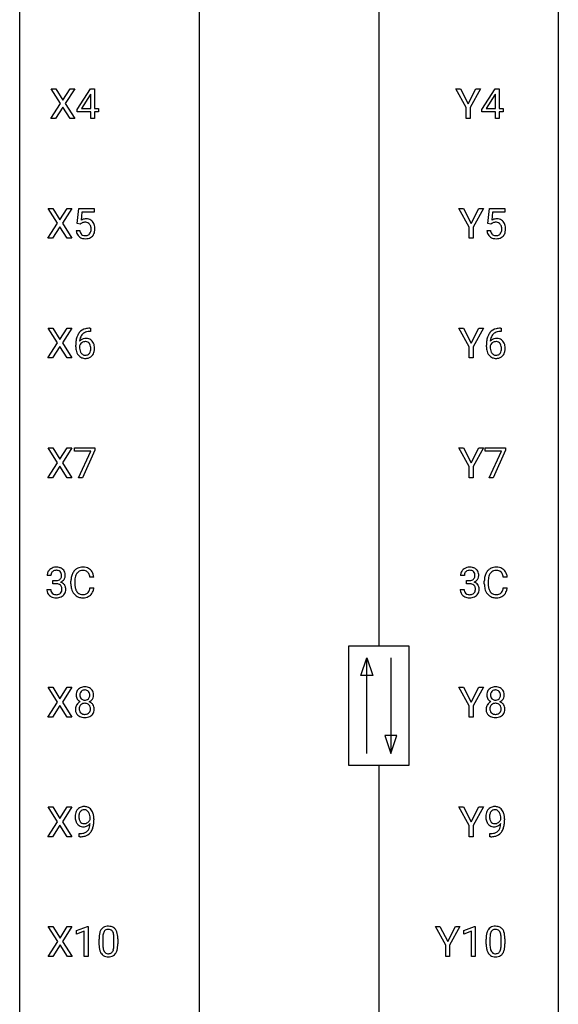
# Model space of a CAD drawing. Extents: x 3 to 27, y -3 to 182.
# Drawn here: x 3 to 27, y 92 to 136 of the extents above; entities that cross this region are included whole.
import ezdxf

# ---------------------------------------------------------------- set-up
doc = ezdxf.new("R2010")
doc.units = 0
doc.layers.add('DEFAULT_255_1_388', color=255, linetype='CONTINUOUS')
doc.layers.add('DEFAULT_255_2_778', color=255, linetype='CONTINUOUS')

msp = doc.modelspace()

# ---------------------------------------------------------------- linework, layer by layer
at = {"layer": 'DEFAULT_255_1_388'}
for p, q in [((4.589, 132.315), (4.172, 132.967)), ((4.172, 132.967), (4.375, 132.967)), ((4.375, 132.967), (4.692, 132.463)), ((4.692, 132.463), (5.008, 132.967)), ((5.212, 132.967), (4.796, 132.315)), ((5.008, 132.967), (5.212, 132.967)), ((5.319, 132.056), (5.908, 132.967)), ((5.908, 132.967), (6.086, 132.967)), ((6.086, 132.967), (6.086, 132.094)), ((22.518, 132.143), (22.064, 132.967)), ((22.064, 132.967), (22.263, 132.967)), ((22.263, 132.967), (22.605, 132.307)), ((22.605, 132.307), (22.948, 132.967)), ((23.145, 132.967), (22.691, 132.143)), ((22.948, 132.967), (23.145, 132.967)), ((23.21, 132.056), (23.799, 132.967)), ((23.799, 132.967), (23.977, 132.967)), ((23.977, 132.967), (23.977, 132.094)), ((5.898, 132.703), (5.508, 132.094)), ((5.918, 132.739), (5.898, 132.703)), ((5.918, 132.094), (5.918, 132.739)), ((23.789, 132.703), (23.4, 132.094)), ((23.809, 132.739), (23.789, 132.703)), ((23.809, 132.094), (23.809, 132.739)), ((4.162, 131.652), (4.589, 132.315)), ((4.692, 132.165), (4.367, 131.652)), ((5.016, 131.652), (4.692, 132.165)), ((4.796, 132.315), (5.222, 131.652)), ((5.319, 131.957), (5.319, 132.056)), ((5.918, 131.957), (5.319, 131.957)), ((5.508, 132.094), (5.918, 132.094)), ((5.918, 131.652), (5.918, 131.957)), ((6.086, 132.094), (6.268, 132.094)), ((6.268, 131.957), (6.086, 131.957)), ((6.086, 131.957), (6.086, 131.652)), ((6.268, 132.094), (6.268, 131.957)), ((22.518, 131.652), (22.518, 132.143)), ((22.691, 132.143), (22.691, 131.652)), ((23.21, 131.957), (23.21, 132.056)), ((23.809, 131.957), (23.21, 131.957)), ((23.4, 132.094), (23.809, 132.094)), ((23.809, 131.652), (23.809, 131.957)), ((23.977, 132.094), (24.16, 132.094)), ((24.16, 131.957), (23.977, 131.957)), ((23.977, 131.957), (23.977, 131.652)), ((24.16, 132.094), (24.16, 131.957)), ((4.367, 131.652), (4.162, 131.652)), ((5.222, 131.652), (5.016, 131.652)), ((6.086, 131.652), (5.918, 131.652)), ((22.691, 131.652), (22.518, 131.652)), ((23.977, 131.652), (23.809, 131.652)), ((4.456, 127.023), (4.04, 127.676)), ((4.04, 127.676), (4.243, 127.676)), ((4.243, 127.676), (4.56, 127.172)), ((4.56, 127.172), (4.876, 127.676)), ((5.08, 127.676), (4.664, 127.023)), ((4.876, 127.676), (5.08, 127.676)), ((5.325, 127.02), (5.391, 127.676)), ((5.391, 127.676), (6.066, 127.676)), ((6.066, 127.676), (6.066, 127.521)), ((22.65, 126.851), (22.197, 127.676)), ((22.197, 127.676), (22.395, 127.676)), ((22.395, 127.676), (22.737, 127.015)), ((22.737, 127.015), (23.08, 127.676)), ((23.277, 127.676), (22.824, 126.851)), ((23.08, 127.676), (23.277, 127.676)), ((23.481, 127.02), (23.547, 127.676)), ((23.547, 127.676), (24.222, 127.676)), ((24.222, 127.676), (24.222, 127.521)), ((5.533, 127.521), (5.494, 127.163)), ((6.066, 127.521), (5.533, 127.521)), ((23.689, 127.521), (23.65, 127.163)), ((24.222, 127.521), (23.689, 127.521)), ((4.03, 126.36), (4.456, 127.023)), ((4.56, 126.873), (4.235, 126.36)), ((4.884, 126.36), (4.56, 126.873)), ((4.664, 127.023), (5.09, 126.36)), ((5.278, 126.706), (5.436, 126.706)), ((5.458, 126.985), (5.325, 127.02)), ((5.503, 127.022), (5.458, 126.985)), ((22.65, 126.36), (22.65, 126.851)), ((22.824, 126.851), (22.824, 126.36)), ((23.434, 126.706), (23.592, 126.706)), ((23.614, 126.985), (23.481, 127.02)), ((23.659, 127.022), (23.614, 126.985)), ((4.235, 126.36), (4.03, 126.36)), ((5.09, 126.36), (4.884, 126.36)), ((22.824, 126.36), (22.65, 126.36)), ((4.456, 121.732), (4.04, 122.384)), ((4.04, 122.384), (4.243, 122.384)), ((4.243, 122.384), (4.56, 121.88)), ((4.56, 121.88), (4.876, 122.384)), ((5.08, 122.384), (4.664, 121.732)), ((4.876, 122.384), (5.08, 122.384)), ((5.874, 122.385), (5.904, 122.385)), ((5.904, 122.385), (5.904, 122.243)), ((22.65, 121.559), (22.197, 122.384)), ((22.197, 122.384), (22.395, 122.384)), ((22.395, 122.384), (22.737, 121.724)), ((22.737, 121.724), (23.08, 122.384)), ((23.277, 122.384), (22.824, 121.559)), ((23.08, 122.384), (23.277, 122.384)), ((24.03, 122.385), (24.06, 122.385)), ((24.06, 122.385), (24.06, 122.243)), ((5.904, 122.243), (5.873, 122.243)), ((24.06, 122.243), (24.029, 122.243)), ((4.03, 121.069), (4.456, 121.732)), ((4.56, 121.582), (4.235, 121.069)), ((4.884, 121.069), (4.56, 121.582)), ((4.664, 121.732), (5.09, 121.069)), ((5.258, 121.569), (5.258, 121.633)), ((5.426, 121.612), (5.426, 121.55)), ((22.65, 121.069), (22.65, 121.559)), ((22.824, 121.559), (22.824, 121.069)), ((23.414, 121.569), (23.414, 121.633)), ((23.582, 121.612), (23.582, 121.55)), ((4.235, 121.069), (4.03, 121.069)), ((5.09, 121.069), (4.884, 121.069)), ((22.824, 121.069), (22.65, 121.069)), ((4.456, 116.44), (4.04, 117.092)), ((4.04, 117.092), (4.243, 117.092)), ((4.243, 117.092), (4.56, 116.588)), ((4.56, 116.588), (4.876, 117.092)), ((5.08, 117.092), (4.664, 116.44)), ((4.876, 117.092), (5.08, 117.092)), ((5.208, 116.955), (5.208, 117.092)), ((5.208, 117.092), (6.097, 117.092)), ((5.92, 116.955), (5.208, 116.955)), ((5.377, 115.777), (5.92, 116.955)), ((6.097, 116.999), (5.552, 115.777)), ((6.097, 117.092), (6.097, 116.999)), ((22.65, 116.268), (22.197, 117.092)), ((22.197, 117.092), (22.395, 117.092)), ((22.395, 117.092), (22.737, 116.432)), ((22.737, 116.432), (23.08, 117.092)), ((23.277, 117.092), (22.824, 116.268)), ((23.08, 117.092), (23.277, 117.092)), ((23.364, 116.955), (23.364, 117.092)), ((23.364, 117.092), (24.253, 117.092)), ((24.076, 116.955), (23.364, 116.955)), ((23.533, 115.777), (24.076, 116.955)), ((24.253, 116.999), (23.708, 115.777)), ((24.253, 117.092), (24.253, 116.999)), ((4.03, 115.777), (4.456, 116.44)), ((4.56, 116.29), (4.235, 115.777)), ((4.884, 115.777), (4.56, 116.29)), ((4.664, 116.44), (5.09, 115.777)), ((22.65, 115.777), (22.65, 116.268)), ((22.824, 116.268), (22.824, 115.777)), ((4.235, 115.777), (4.03, 115.777)), ((5.09, 115.777), (4.884, 115.777)), ((5.552, 115.777), (5.377, 115.777)), ((22.824, 115.777), (22.65, 115.777)), ((23.708, 115.777), (23.533, 115.777)), ((4.161, 111.456), (3.994, 111.456)), ((22.438, 111.456), (22.27, 111.456)), ((4.249, 111.088), (4.249, 111.224)), ((4.249, 111.224), (4.375, 111.224)), ((4.375, 111.088), (4.249, 111.088)), ((5.044, 111.082), (5.044, 111.208)), ((5.218, 111.204), (5.218, 111.076)), ((6.057, 111.378), (5.882, 111.378)), ((22.526, 111.088), (22.526, 111.224)), ((22.526, 111.224), (22.652, 111.224)), ((22.652, 111.088), (22.526, 111.088)), ((23.32, 111.082), (23.32, 111.208)), ((23.495, 111.204), (23.495, 111.076)), ((24.333, 111.378), (24.159, 111.378)), ((3.982, 110.832), (4.15, 110.832)), ((5.882, 110.903), (6.057, 110.903)), ((22.259, 110.832), (22.427, 110.832)), ((24.159, 110.903), (24.333, 110.903)), ((4.456, 105.857), (4.04, 106.509)), ((4.04, 106.509), (4.243, 106.509)), ((4.243, 106.509), (4.56, 106.005)), ((4.56, 106.005), (4.876, 106.509)), ((5.08, 106.509), (4.664, 105.857)), ((4.876, 106.509), (5.08, 106.509)), ((22.65, 105.684), (22.197, 106.509)), ((22.197, 106.509), (22.395, 106.509)), ((22.395, 106.509), (22.737, 105.849)), ((22.737, 105.849), (23.08, 106.509)), ((23.277, 106.509), (22.824, 105.684)), ((23.08, 106.509), (23.277, 106.509)), ((4.03, 105.194), (4.456, 105.857)), ((4.664, 105.857), (5.09, 105.194)), ((4.56, 105.707), (4.235, 105.194)), ((4.884, 105.194), (4.56, 105.707)), ((22.65, 105.194), (22.65, 105.684)), ((22.824, 105.684), (22.824, 105.194)), ((4.235, 105.194), (4.03, 105.194)), ((5.09, 105.194), (4.884, 105.194)), ((22.824, 105.194), (22.65, 105.194)), ((4.456, 100.565), (4.04, 101.217)), ((4.04, 101.217), (4.243, 101.217)), ((4.243, 101.217), (4.56, 100.713)), ((4.56, 100.713), (4.876, 101.217)), ((5.08, 101.217), (4.664, 100.565)), ((4.876, 101.217), (5.08, 101.217)), ((22.65, 100.393), (22.197, 101.217)), ((22.197, 101.217), (22.395, 101.217)), ((22.395, 101.217), (22.737, 100.557)), ((22.737, 100.557), (23.08, 101.217)), ((23.277, 101.217), (22.824, 100.393)), ((23.08, 101.217), (23.277, 101.217)), ((4.03, 99.902), (4.456, 100.565)), ((4.664, 100.565), (5.09, 99.902)), ((5.889, 100.659), (5.889, 100.726)), ((6.056, 100.692), (6.056, 100.643)), ((24.045, 100.659), (24.045, 100.726)), ((24.213, 100.692), (24.213, 100.643)), ((4.56, 100.415), (4.235, 99.902)), ((4.884, 99.902), (4.56, 100.415)), ((22.65, 99.902), (22.65, 100.393)), ((22.824, 100.393), (22.824, 99.902)), ((4.235, 99.902), (4.03, 99.902)), ((5.09, 99.902), (4.884, 99.902)), ((5.414, 99.901), (5.414, 100.042)), ((5.414, 100.042), (5.449, 100.042)), ((5.447, 99.901), (5.414, 99.901)), ((22.824, 99.902), (22.65, 99.902)), ((23.57, 99.901), (23.57, 100.042)), ((23.57, 100.042), (23.605, 100.042)), ((23.603, 99.901), (23.57, 99.901)), ((4.459, 95.273), (4.043, 95.926)), ((4.043, 95.926), (4.246, 95.926)), ((4.246, 95.926), (4.563, 95.422)), ((4.563, 95.422), (4.879, 95.926)), ((5.083, 95.926), (4.667, 95.273)), ((4.879, 95.926), (5.083, 95.926)), ((5.295, 95.752), (5.774, 95.932)), ((5.774, 95.932), (5.8, 95.932)), ((5.8, 95.932), (5.8, 94.61)), ((21.613, 95.101), (21.16, 95.926)), ((21.16, 95.926), (21.359, 95.926)), ((21.359, 95.926), (21.7, 95.265)), ((21.7, 95.265), (22.044, 95.926)), ((22.241, 95.926), (21.787, 95.101)), ((22.044, 95.926), (22.241, 95.926)), ((22.411, 95.752), (22.89, 95.932)), ((22.89, 95.932), (22.916, 95.932)), ((22.916, 95.932), (22.916, 94.61)), ((5.295, 95.601), (5.295, 95.752)), ((5.632, 95.724), (5.295, 95.601)), ((5.632, 94.61), (5.632, 95.724)), ((6.285, 95.149), (6.285, 95.372)), ((6.452, 95.413), (6.452, 95.145)), ((6.948, 95.126), (6.948, 95.4)), ((7.115, 95.388), (7.115, 95.171)), ((22.411, 95.601), (22.411, 95.752)), ((22.748, 95.724), (22.411, 95.601)), ((22.748, 94.61), (22.748, 95.724)), ((23.401, 95.149), (23.401, 95.372)), ((23.568, 95.413), (23.568, 95.145)), ((24.064, 95.126), (24.064, 95.4)), ((24.231, 95.388), (24.231, 95.171)), ((4.033, 94.61), (4.459, 95.273)), ((4.563, 95.123), (4.238, 94.61)), ((4.887, 94.61), (4.563, 95.123)), ((4.667, 95.273), (5.093, 94.61)), ((21.613, 94.61), (21.613, 95.101)), ((21.787, 95.101), (21.787, 94.61)), ((4.238, 94.61), (4.033, 94.61)), ((5.093, 94.61), (4.887, 94.61)), ((5.8, 94.61), (5.632, 94.61)), ((21.787, 94.61), (21.613, 94.61)), ((22.916, 94.61), (22.748, 94.61))]:
    msp.add_line(p, q, dxfattribs=at)
for centre, radius, start, end in [((5.702, 126.805), 0.414, 93.7182, 120.2539), ((5.713, 126.714), 0.506, 89.966, 94.2495), ((5.717, 126.78), 0.439, 73.8045, 90.5586), ((5.744, 126.877), 0.339, 41.3071, 73.543), ((23.858, 126.805), 0.414, 93.7182, 120.2539), ((23.869, 126.714), 0.506, 89.966, 94.2495), ((23.873, 126.78), 0.439, 73.8045, 90.5586), ((23.9, 126.877), 0.339, 41.3071, 73.543), ((5.781, 126.75), 0.505, 184.9244, 194.4976), ((5.803, 126.754), 0.37, 187.3597, 198.6734), ((5.623, 126.864), 0.199, 114.1952, 127.3642), ((5.649, 126.803), 0.265, 98.9836, 113.8906), ((5.672, 126.665), 0.405, 89.6805, 99.1614), ((5.675, 126.74), 0.33, 84.6966, 90.0672), ((5.689, 126.831), 0.237, 41.7851, 85.9892), ((5.663, 126.809), 0.271, 12.649, 41.6081), ((5.534, 126.766), 0.403, 344.2414, 356.7358), ((5.544, 126.781), 0.393, 359.5579, 12.9534), ((5.394, 126.777), 0.544, 356.3547, 0.0507), ((5.697, 126.836), 0.401, 13.5076, 41.2175), ((5.512, 126.788), 0.592, 1.133, 13.8831), ((5.497, 126.775), 0.607, 347.8573, 0.4294), ((5.353, 126.78), 0.752, 359.9925, 1.5431), ((23.937, 126.75), 0.505, 184.9244, 194.4976), ((23.959, 126.754), 0.37, 187.3597, 198.6734), ((23.779, 126.864), 0.199, 114.1952, 127.3642), ((23.805, 126.803), 0.265, 98.9836, 113.8906), ((23.828, 126.665), 0.405, 89.6805, 99.1614), ((23.831, 126.74), 0.33, 84.6966, 90.0672), ((23.845, 126.831), 0.237, 41.7851, 85.9892), ((23.819, 126.809), 0.271, 12.649, 41.6081), ((23.69, 126.766), 0.403, 344.2414, 356.7358), ((23.7, 126.781), 0.393, 359.5579, 12.9534), ((23.55, 126.777), 0.544, 356.3547, 0.0507), ((23.853, 126.836), 0.401, 13.5076, 41.2175), ((23.668, 126.788), 0.592, 1.133, 13.8831), ((23.653, 126.775), 0.607, 347.8573, 0.4294), ((23.509, 126.78), 0.752, 359.9925, 1.5431), ((5.642, 126.709), 0.36, 193.7536, 228.5273), ((5.65, 126.722), 0.376, 228.9024, 256.3313), ((5.685, 126.713), 0.245, 198.4454, 217.7945), ((5.651, 126.689), 0.204, 218.2887, 228.5613), ((5.662, 126.704), 0.223, 228.9652, 258.1237), ((5.684, 126.857), 0.515, 256.2426, 270.4486), ((5.686, 126.803), 0.325, 257.7261, 270.4014), ((5.691, 126.753), 0.274, 269.4204, 286.421), ((5.692, 126.881), 0.539, 269.5771, 282.4215), ((5.707, 126.692), 0.212, 286.725, 320.6005), ((5.734, 126.706), 0.359, 281.8396, 316.5458), ((5.664, 126.727), 0.267, 320.6712, 344.544), ((5.727, 126.71), 0.367, 316.8172, 323.1487), ((5.694, 126.73), 0.405, 323.6727, 348.1675), ((23.798, 126.709), 0.36, 193.7536, 228.5273), ((23.806, 126.722), 0.376, 228.9024, 256.3313), ((23.841, 126.713), 0.245, 198.4454, 217.7945), ((23.807, 126.689), 0.204, 218.2887, 228.5613), ((23.818, 126.704), 0.223, 228.9652, 258.1237), ((23.84, 126.857), 0.515, 256.2426, 270.4486), ((23.842, 126.803), 0.325, 257.7261, 270.4014), ((23.847, 126.753), 0.274, 269.4204, 286.421), ((23.848, 126.881), 0.539, 269.5771, 282.4215), ((23.863, 126.692), 0.212, 286.725, 320.6005), ((23.89, 126.706), 0.359, 281.8396, 316.5458), ((23.82, 126.727), 0.267, 320.6712, 344.544), ((23.883, 126.71), 0.367, 316.8172, 323.1487), ((23.85, 126.73), 0.405, 323.6727, 348.1675), ((5.806, 121.868), 0.508, 102.8716, 140.8565), ((5.879, 121.594), 0.791, 90.3778, 103.5868), ((23.962, 121.868), 0.508, 102.8716, 140.8565), ((24.035, 121.594), 0.791, 90.3778, 103.5868), ((6.128, 121.718), 0.864, 157.9802, 171.6247), ((5.879, 121.817), 0.596, 141.4299, 157.8541), ((5.686, 121.588), 0.341, 95.8332, 138.9954), ((6.04, 121.766), 0.613, 161.2851, 174.2074), ((5.854, 121.831), 0.416, 134.5304, 161.621), ((5.835, 121.843), 0.394, 104.2856, 133.863), ((5.711, 121.444), 0.487, 89.8756, 97.0541), ((5.717, 121.538), 0.393, 71.6407, 90.6241), ((5.879, 121.681), 0.562, 90.6001, 104.5147), ((5.733, 121.601), 0.329, 39.6368, 71.0191), ((24.284, 121.718), 0.864, 157.9802, 171.6247), ((24.035, 121.817), 0.596, 141.4299, 157.8541), ((23.842, 121.588), 0.341, 95.8332, 138.9954), ((24.196, 121.766), 0.613, 161.2851, 174.2074), ((24.01, 121.831), 0.416, 134.5304, 161.621), ((23.991, 121.843), 0.394, 104.2856, 133.863), ((23.867, 121.444), 0.487, 89.8756, 97.0541), ((23.873, 121.538), 0.393, 71.6407, 90.6241), ((24.035, 121.681), 0.562, 90.6001, 104.5147), ((23.889, 121.601), 0.329, 39.6368, 71.0191), ((6.622, 121.641), 1.364, 171.4524, 180.3159), ((5.994, 121.564), 0.736, 179.6345, 191.7837), ((5.669, 121.524), 0.258, 145.2975, 160.2661), ((6.015, 121.547), 0.589, 179.6512, 190.2856), ((6.199, 121.744), 0.773, 173.7818, 174.9252), ((5.689, 121.508), 0.284, 124.9742, 144.896), ((5.684, 121.526), 0.267, 89.8751, 126.2072), ((5.684, 121.528), 0.264, 85.015, 90.0508), ((5.692, 121.584), 0.208, 36.825, 85.7417), ((5.645, 121.541), 0.271, 32.3029, 38.0821), ((5.61, 121.523), 0.311, 11.0483, 31.8146), ((5.496, 121.483), 0.428, 346.2585, 358.774), ((5.466, 121.493), 0.457, 359.6211, 11.284), ((5.381, 121.489), 0.543, 358.3758, 0.0082), ((5.662, 121.539), 0.423, 10.6588, 39.9045), ((5.483, 121.493), 0.606, 347.2486, 0.4371), ((5.488, 121.501), 0.601, 359.6828, 11.1327), ((24.778, 121.641), 1.364, 171.4524, 180.3159), ((24.15, 121.564), 0.736, 179.6345, 191.7837), ((23.825, 121.524), 0.258, 145.2975, 160.2661), ((24.171, 121.547), 0.589, 179.6512, 190.2856), ((24.355, 121.744), 0.773, 173.7818, 174.9252), ((23.845, 121.508), 0.284, 124.9742, 144.896), ((23.84, 121.526), 0.267, 89.8751, 126.2072), ((23.84, 121.528), 0.264, 85.015, 90.0508), ((23.848, 121.584), 0.208, 36.825, 85.7417), ((23.801, 121.541), 0.271, 32.3029, 38.0821), ((23.766, 121.523), 0.311, 11.0483, 31.8146), ((23.652, 121.483), 0.428, 346.2585, 358.774), ((23.622, 121.493), 0.457, 359.6211, 11.284), ((23.537, 121.489), 0.543, 358.3758, 0.0082), ((23.818, 121.539), 0.423, 10.6588, 39.9045), ((23.639, 121.493), 0.606, 347.2486, 0.4371), ((23.644, 121.501), 0.601, 359.6828, 11.1327), ((5.776, 121.515), 0.513, 191.4115, 218.6078), ((5.677, 121.433), 0.384, 218.1666, 245.878), ((5.824, 121.511), 0.395, 190.0945, 207.51), ((5.76, 121.48), 0.325, 207.9585, 216.3254), ((5.722, 121.449), 0.275, 215.7661, 232.5457), ((5.676, 121.449), 0.398, 246.9139, 270.7437), ((5.679, 121.394), 0.205, 232.8006, 270.6605), ((5.684, 121.435), 0.246, 269.3551, 288.4746), ((5.683, 121.564), 0.514, 269.8873, 276.7916), ((5.707, 121.418), 0.366, 275.6342, 317.8247), ((5.695, 121.396), 0.206, 289.1832, 322.9685), ((5.626, 121.45), 0.293, 322.6007, 346.5183), ((5.671, 121.448), 0.413, 318.1409, 347.6118), ((23.932, 121.515), 0.513, 191.4115, 218.6078), ((23.833, 121.433), 0.384, 218.1666, 245.878), ((23.98, 121.511), 0.395, 190.0945, 207.51), ((23.916, 121.48), 0.325, 207.9585, 216.3254), ((23.878, 121.449), 0.275, 215.7661, 232.5457), ((23.832, 121.449), 0.398, 246.9139, 270.7437), ((23.835, 121.394), 0.205, 232.8006, 270.6605), ((23.84, 121.435), 0.246, 269.3551, 288.4746), ((23.839, 121.564), 0.514, 269.8873, 276.7916), ((23.863, 121.418), 0.366, 275.6342, 317.8247), ((23.851, 121.396), 0.206, 289.1832, 322.9685), ((23.782, 121.45), 0.293, 322.6007, 346.5183), ((23.827, 121.448), 0.413, 318.1409, 347.6118), ((4.343, 111.46), 0.349, 155.3484, 180.7484), ((4.337, 111.457), 0.345, 131.5745, 154.4799), ((4.372, 111.421), 0.396, 96.9874, 131.9691), ((4.45, 111.456), 0.289, 172.5097, 180.1361), ((4.368, 111.471), 0.206, 133.835, 173.5343), ((4.373, 111.464), 0.215, 103.293, 133.562), ((4.397, 111.281), 0.538, 89.8593, 97.7827), ((4.396, 111.374), 0.307, 89.5322, 103.5319), ((4.403, 111.252), 0.567, 78.3654, 90.4133), ((4.403, 111.343), 0.338, 76.1116, 90.7029), ((4.446, 111.499), 0.177, 13.9578, 77.6714), ((4.443, 111.438), 0.376, 56.623, 78.6387), ((4.295, 111.455), 0.334, 359.1804, 15.0452), ((4.347, 111.45), 0.282, 353.0942, 0.1175), ((4.467, 111.481), 0.328, 47.0255, 56.0856), ((4.469, 111.485), 0.323, 10.9208, 46.7779), ((4.522, 111.448), 0.274, 332.355, 359.718), ((4.316, 111.45), 0.48, 359.6364, 11.6088), ((5.711, 111.25), 0.664, 155.0367, 169.6003), ((5.583, 111.312), 0.522, 136.7832, 155.2473), ((5.539, 111.349), 0.465, 121.7633, 136.4281), ((5.639, 111.308), 0.409, 143.0753, 163.1919), ((5.555, 111.321), 0.496, 95.646, 121.549), ((5.554, 111.373), 0.301, 109.2998, 143.3037), ((5.569, 111.316), 0.36, 89.3452, 108.5744), ((5.572, 111.196), 0.622, 89.9246, 96.1376), ((5.578, 111.21), 0.609, 76.6779, 90.4564), ((5.573, 111.184), 0.492, 87.3803, 90.0252), ((5.582, 111.302), 0.374, 74.7009, 87.8124), ((5.616, 111.423), 0.248, 47.4372, 75.0696), ((5.622, 111.389), 0.425, 47.4859, 76.9287), ((5.611, 111.424), 0.251, 27.8167, 46.4008), ((5.486, 111.357), 0.392, 15.7651, 27.941), ((5.263, 111.292), 0.625, 7.8889, 15.9242), ((5.606, 111.378), 0.444, 16.5424, 46.8935), ((5.425, 111.318), 0.635, 5.4073, 17.0364), ((22.619, 111.46), 0.349, 155.3484, 180.7484), ((22.614, 111.457), 0.345, 131.5745, 154.4799), ((22.649, 111.421), 0.396, 96.9874, 131.9691), ((22.726, 111.456), 0.289, 172.5097, 180.1361), ((22.645, 111.471), 0.206, 133.835, 173.5343), ((22.65, 111.464), 0.215, 103.293, 133.562), ((22.674, 111.281), 0.538, 89.8593, 97.7827), ((22.673, 111.374), 0.307, 89.5322, 103.5319), ((22.679, 111.252), 0.567, 78.3654, 90.4133), ((22.679, 111.343), 0.338, 76.1116, 90.7029), ((22.723, 111.499), 0.177, 13.9578, 77.6714), ((22.72, 111.438), 0.376, 56.623, 78.6387), ((22.571, 111.455), 0.334, 359.1804, 15.0452), ((22.623, 111.45), 0.282, 353.0942, 0.1175), ((22.744, 111.481), 0.328, 47.0255, 56.0856), ((22.746, 111.485), 0.323, 10.9208, 46.7779), ((22.799, 111.448), 0.274, 332.355, 359.718), ((22.593, 111.45), 0.48, 359.6364, 11.6088), ((23.988, 111.25), 0.664, 155.0367, 169.6003), ((23.86, 111.312), 0.522, 136.7832, 155.2473), ((23.816, 111.349), 0.465, 121.7633, 136.4281), ((23.916, 111.308), 0.409, 143.0753, 163.1919), ((23.831, 111.321), 0.496, 95.646, 121.549), ((23.83, 111.373), 0.301, 109.2998, 143.3037), ((23.846, 111.316), 0.36, 89.3452, 108.5744), ((23.849, 111.196), 0.622, 89.9246, 96.1376), ((23.855, 111.21), 0.609, 76.6779, 90.4564), ((23.85, 111.184), 0.492, 87.3803, 90.0252), ((23.858, 111.302), 0.374, 74.7009, 87.8124), ((23.893, 111.423), 0.248, 47.4372, 75.0696), ((23.899, 111.389), 0.425, 47.4859, 76.9287), ((23.887, 111.424), 0.251, 27.8167, 46.4008), ((23.763, 111.357), 0.392, 15.7651, 27.941), ((23.54, 111.292), 0.625, 7.8889, 15.9242), ((23.882, 111.378), 0.444, 16.5424, 46.8935), ((23.702, 111.318), 0.635, 5.4073, 17.0364), ((4.372, 111.606), 0.382, 270.492, 281.8953), ((4.369, 110.575), 0.513, 84.0196, 89.3326), ((4.387, 110.728), 0.358, 71.9008, 84.3555), ((4.399, 111.482), 0.255, 281.669, 301.2944), ((4.427, 110.848), 0.232, 49.5091, 72.1833), ((4.418, 111.447), 0.215, 301.7835, 311.7546), ((4.428, 111.436), 0.2, 311.7325, 354.2803), ((4.448, 110.876), 0.198, 12.9498, 48.7551), ((4.435, 111.531), 0.402, 292.5422, 293.6931), ((4.479, 110.805), 0.372, 57.6433, 72.8626), ((4.466, 111.471), 0.334, 292.9804, 325.2391), ((4.519, 110.869), 0.296, 36.7247, 57.4701), ((4.449, 111.483), 0.355, 325.2332, 332.8747), ((4.518, 110.871), 0.296, 8.0545, 36.3562), ((5.918, 111.212), 0.874, 169.5838, 180.2758), ((6.125, 111.081), 1.082, 179.9915, 181.5398), ((5.893, 111.069), 0.849, 181.122, 193.8755), ((6.154, 111.206), 0.936, 174.3421, 180.143), ((6.05, 111.072), 0.832, 179.6817, 189.1506), ((5.859, 111.238), 0.639, 162.9376, 174.6209), ((22.648, 111.606), 0.382, 270.492, 281.8953), ((22.646, 110.575), 0.513, 84.0196, 89.3326), ((22.664, 110.728), 0.358, 71.9008, 84.3555), ((22.676, 111.482), 0.255, 281.669, 301.2944), ((22.704, 110.848), 0.232, 49.5091, 72.1833), ((22.695, 111.447), 0.215, 301.7835, 311.7546), ((22.705, 111.436), 0.2, 311.7325, 354.2803), ((22.725, 110.876), 0.198, 12.9498, 48.7551), ((22.712, 111.531), 0.402, 292.5422, 293.6931), ((22.756, 110.805), 0.372, 57.6433, 72.8626), ((22.743, 111.471), 0.334, 292.9804, 325.2391), ((22.796, 110.869), 0.296, 36.7247, 57.4701), ((22.726, 111.483), 0.355, 325.2332, 332.8747), ((22.795, 110.871), 0.296, 8.0545, 36.3562), ((24.194, 111.212), 0.874, 169.5838, 180.2758), ((24.402, 111.081), 1.082, 179.9915, 181.5398), ((24.17, 111.069), 0.849, 181.122, 193.8755), ((24.431, 111.206), 0.936, 174.3421, 180.143), ((24.326, 111.072), 0.832, 179.6817, 189.1506), ((24.136, 111.238), 0.639, 162.9376, 174.6209), ((4.427, 110.832), 0.445, 179.976, 183.2331), ((4.31, 110.817), 0.328, 181.8183, 229.6455), ((4.408, 110.83), 0.258, 179.4468, 196.2872), ((4.353, 110.815), 0.201, 196.5661, 227.7059), ((4.372, 110.835), 0.229, 227.7653, 257.8763), ((4.397, 110.941), 0.338, 257.4584, 270.4267), ((4.402, 110.974), 0.37, 269.5965, 280.8788), ((4.428, 110.845), 0.239, 280.6347, 299.8594), ((4.449, 110.804), 0.193, 300.3576, 314.5516), ((4.44, 110.811), 0.204, 315.0731, 345.0429), ((4.336, 110.841), 0.312, 344.5985, 357.9271), ((4.35, 110.851), 0.298, 359.5051, 13.4237), ((4.235, 110.848), 0.414, 357.4755, 0.0225), ((4.479, 110.82), 0.334, 311.6358, 343.7652), ((4.379, 110.848), 0.437, 343.9832, 0.5571), ((4.421, 110.853), 0.395, 359.8317, 8.5873), ((5.626, 111), 0.574, 193.548, 219.5756), ((5.533, 110.92), 0.451, 219.3628, 250.0611), ((5.768, 111.025), 0.546, 188.9911, 203.5772), ((5.647, 110.974), 0.415, 203.9075, 215.1312), ((5.543, 110.894), 0.284, 213.9072, 263.8849), ((5.557, 110.982), 0.373, 263.1758, 270.1031), ((5.561, 111.122), 0.513, 269.6723, 279.0607), ((5.591, 110.941), 0.329, 278.8749, 293.635), ((5.613, 110.916), 0.443, 282.4332, 310.7515), ((5.627, 110.856), 0.238, 293.8554, 310.0518), ((5.627, 110.849), 0.232, 311.0645, 332.0111), ((5.493, 110.923), 0.385, 331.6587, 343.2877), ((5.261, 110.995), 0.628, 343.1447, 351.0104), ((5.098, 111.025), 0.794, 350.7125, 351.1627), ((5.617, 110.904), 0.432, 311.456, 340.4421), ((5.44, 110.97), 0.62, 340.1775, 353.7812), ((22.704, 110.832), 0.445, 179.976, 183.2331), ((22.587, 110.817), 0.328, 181.8183, 229.6455), ((22.685, 110.83), 0.258, 179.4468, 196.2872), ((22.63, 110.815), 0.201, 196.5661, 227.7059), ((22.648, 110.835), 0.229, 227.7653, 257.8763), ((22.674, 110.941), 0.338, 257.4584, 270.4267), ((22.679, 110.974), 0.37, 269.5965, 280.8788), ((22.705, 110.845), 0.239, 280.6347, 299.8594), ((22.726, 110.804), 0.193, 300.3576, 314.5516), ((22.717, 110.811), 0.204, 315.0731, 345.0429), ((22.613, 110.841), 0.312, 344.5985, 357.9271), ((22.627, 110.851), 0.298, 359.5051, 13.4237), ((22.512, 110.848), 0.414, 357.4755, 0.0225), ((22.755, 110.82), 0.334, 311.6358, 343.7652), ((22.656, 110.848), 0.437, 343.9832, 0.5571), ((22.698, 110.853), 0.395, 359.8317, 8.5873), ((23.903, 111), 0.574, 193.548, 219.5756), ((23.81, 110.92), 0.451, 219.3628, 250.0611), ((24.045, 111.025), 0.546, 188.9911, 203.5772), ((23.924, 110.974), 0.415, 203.9075, 215.1312), ((23.82, 110.894), 0.284, 213.9072, 263.8849), ((23.834, 110.982), 0.373, 263.1758, 270.1031), ((23.837, 111.122), 0.513, 269.6723, 279.0607), ((23.867, 110.941), 0.329, 278.8749, 293.635), ((23.89, 110.916), 0.443, 282.4332, 310.7515), ((23.903, 110.856), 0.238, 293.8554, 310.0518), ((23.904, 110.849), 0.232, 311.0645, 332.0111), ((23.77, 110.923), 0.385, 331.6587, 343.2877), ((23.538, 110.995), 0.628, 343.1447, 351.0104), ((23.375, 111.025), 0.794, 350.7125, 351.1627), ((23.893, 110.904), 0.432, 311.456, 340.4421), ((23.717, 110.97), 0.62, 340.1775, 353.7812), ((4.357, 110.87), 0.398, 229.4224, 256.8555), ((4.395, 111.026), 0.558, 256.6827, 270.4413), ((4.402, 111.03), 0.563, 269.7285, 280.3858), ((4.436, 110.868), 0.398, 279.783, 311.6256), ((5.552, 110.992), 0.525, 250.7885, 270.6488), ((5.558, 111.272), 0.805, 269.9996, 270.3613), ((5.564, 111.121), 0.654, 269.9359, 282.8097), ((22.634, 110.87), 0.398, 229.4224, 256.8555), ((22.672, 111.026), 0.558, 256.6827, 270.4413), ((22.679, 111.03), 0.563, 269.7285, 280.3858), ((22.713, 110.868), 0.398, 279.783, 311.6256), ((23.829, 110.992), 0.525, 250.7885, 270.6488), ((23.834, 111.272), 0.805, 269.9996, 270.3613), ((23.84, 111.121), 0.654, 269.9359, 282.8097), ((5.689, 106.17), 0.419, 164.6186, 180.5293), ((5.588, 106.197), 0.314, 132.2456, 164.5091), ((5.621, 106.16), 0.363, 100.7054, 132.1386), ((5.736, 106.165), 0.298, 168.3802, 180.3602), ((5.643, 106.186), 0.203, 135.3052, 168.9884), ((5.64, 106.188), 0.2, 105.9233, 135.1661), ((5.655, 106.005), 0.522, 89.673, 101.2452), ((5.656, 106.131), 0.259, 89.4777, 105.7297), ((5.662, 106.025), 0.502, 76.2877, 90.4586), ((5.658, 106.111), 0.279, 86.9834, 90.0192), ((5.666, 106.18), 0.21, 44.3958, 88.2499), ((5.696, 106.162), 0.361, 47.8241, 76.4266), ((5.668, 106.18), 0.208, 16.3252, 44.7914), ((5.615, 106.165), 0.264, 359.479, 16.0678), ((5.722, 106.192), 0.322, 6.9168, 47.6262), ((5.588, 106.167), 0.458, 359.8416, 7.9697), ((23.845, 106.17), 0.419, 164.6186, 180.5293), ((23.744, 106.197), 0.314, 132.2456, 164.5091), ((23.777, 106.16), 0.363, 100.7054, 132.1386), ((23.892, 106.165), 0.298, 168.3802, 180.3602), ((23.799, 106.186), 0.203, 135.3052, 168.9884), ((23.796, 106.188), 0.2, 105.9233, 135.1661), ((23.811, 106.005), 0.522, 89.673, 101.2452), ((23.812, 106.131), 0.259, 89.4777, 105.7297), ((23.818, 106.025), 0.502, 76.2877, 90.4586), ((23.814, 106.111), 0.279, 86.9834, 90.0192), ((23.822, 106.18), 0.21, 44.3958, 88.2499), ((23.853, 106.162), 0.361, 47.8241, 76.4266), ((23.824, 106.18), 0.208, 16.3252, 44.7914), ((23.771, 106.165), 0.264, 359.479, 16.0678), ((23.878, 106.192), 0.322, 6.9168, 47.6262), ((23.744, 106.167), 0.458, 359.8416, 7.9697), ((5.642, 106.166), 0.372, 179.9991, 181.1691), ((5.579, 106.16), 0.308, 180.4316, 213.2715), ((5.593, 105.539), 0.357, 115.5538, 145.6416), ((5.6, 106.175), 0.334, 213.3437, 222.6274), ((5.614, 106.191), 0.355, 222.955, 244.137), ((5.71, 106.161), 0.273, 179.5033, 194.9126), ((5.631, 105.471), 0.436, 113.2433, 116.2058), ((5.644, 106.143), 0.204, 194.9721, 224.1944), ((5.634, 105.576), 0.223, 104.8857, 135.2446), ((5.641, 106.141), 0.2, 224.2962, 262.0157), ((5.654, 105.5), 0.301, 89.4956, 104.8581), ((5.657, 106.223), 0.284, 261.1246, 270.1963), ((5.657, 105.474), 0.328, 82.2613, 90.1434), ((5.66, 106.202), 0.263, 269.4827, 285.0987), ((5.673, 105.564), 0.236, 45.303, 83.1921), ((5.678, 106.137), 0.196, 285.1585, 315.9485), ((5.668, 106.146), 0.209, 316.0414, 351.9161), ((5.67, 106.244), 0.416, 296.0928, 297.3613), ((5.7, 105.505), 0.396, 47.9007, 67.1949), ((5.703, 106.188), 0.351, 296.7588, 325.7536), ((5.585, 106.162), 0.293, 351.1058, 0.1939), ((5.722, 105.533), 0.361, 35.2364, 47.5511), ((5.747, 106.158), 0.298, 325.8415, 338.4794), ((5.728, 106.163), 0.318, 338.8763, 0.5167), ((23.798, 106.166), 0.372, 179.9991, 181.1691), ((23.735, 106.16), 0.308, 180.4316, 213.2715), ((23.749, 105.539), 0.357, 115.5538, 145.6416), ((23.756, 106.175), 0.334, 213.3437, 222.6274), ((23.77, 106.191), 0.355, 222.955, 244.137), ((23.866, 106.161), 0.273, 179.5033, 194.9126), ((23.787, 105.471), 0.436, 113.2433, 116.2058), ((23.8, 106.143), 0.204, 194.9721, 224.1944), ((23.79, 105.576), 0.223, 104.8857, 135.2446), ((23.797, 106.141), 0.2, 224.2962, 262.0157), ((23.81, 105.5), 0.301, 89.4956, 104.8581), ((23.813, 106.223), 0.284, 261.1246, 270.1963), ((23.813, 105.474), 0.328, 82.2613, 90.1434), ((23.816, 106.202), 0.263, 269.4827, 285.0987), ((23.829, 105.564), 0.236, 45.303, 83.1921), ((23.834, 106.137), 0.196, 285.1585, 315.9485), ((23.824, 106.146), 0.209, 316.0414, 351.9161), ((23.826, 106.244), 0.416, 296.0928, 297.3613), ((23.856, 105.505), 0.396, 47.9007, 67.1949), ((23.859, 106.188), 0.351, 296.7588, 325.7536), ((23.741, 106.162), 0.293, 351.1058, 0.1939), ((23.878, 105.533), 0.361, 35.2364, 47.5511), ((23.903, 106.158), 0.298, 325.8415, 338.4794), ((23.884, 106.163), 0.318, 338.8763, 0.5167), ((5.575, 105.552), 0.335, 145.6796, 180.626), ((5.707, 105.548), 0.467, 179.9316, 185.3254), ((5.576, 105.528), 0.335, 184.0105, 228.5071), ((5.73, 105.553), 0.323, 171.2646, 180.1864), ((5.711, 105.55), 0.304, 179.5155, 193.6464), ((5.639, 105.571), 0.231, 135.34, 172.1044), ((5.619, 105.526), 0.209, 193.354, 225.8259), ((5.624, 105.534), 0.218, 226.4181, 255.8552), ((5.686, 105.545), 0.23, 281.752, 306.6056), ((5.697, 105.527), 0.209, 307.1346, 314.0278), ((5.679, 105.569), 0.228, 17.2921, 45.4631), ((5.693, 105.53), 0.214, 314.2552, 350.1694), ((5.627, 105.555), 0.283, 359.4454, 16.9257), ((5.597, 105.551), 0.312, 349.4141, 0.2933), ((5.749, 105.522), 0.324, 310.8497, 342.7449), ((5.751, 105.553), 0.325, 359.276, 35.4014), ((5.667, 105.544), 0.409, 343.1293, 0.5776), ((23.731, 105.552), 0.335, 145.6796, 180.626), ((23.863, 105.548), 0.467, 179.9316, 185.3254), ((23.732, 105.528), 0.335, 184.0105, 228.5071), ((23.886, 105.553), 0.323, 171.2646, 180.1864), ((23.867, 105.55), 0.304, 179.5155, 193.6464), ((23.795, 105.571), 0.231, 135.34, 172.1044), ((23.775, 105.526), 0.209, 193.354, 225.8259), ((23.78, 105.534), 0.218, 226.4181, 255.8552), ((23.842, 105.545), 0.23, 281.752, 306.6056), ((23.853, 105.527), 0.209, 307.1346, 314.0278), ((23.835, 105.569), 0.228, 17.2921, 45.4631), ((23.849, 105.53), 0.214, 314.2552, 350.1694), ((23.783, 105.555), 0.283, 359.4454, 16.9257), ((23.753, 105.551), 0.312, 349.4141, 0.2933), ((23.905, 105.522), 0.324, 310.8497, 342.7449), ((23.907, 105.553), 0.325, 359.276, 35.4014), ((23.823, 105.544), 0.409, 343.1293, 0.5776), ((5.611, 105.57), 0.39, 228.7554, 257.8485), ((5.654, 105.75), 0.575, 257.4586, 270.4286), ((5.653, 105.64), 0.328, 255.4654, 268.7987), ((5.658, 105.734), 0.422, 268.3449, 270.0095), ((5.661, 105.657), 0.345, 269.576, 282.082), ((5.662, 105.75), 0.575, 269.6192, 281.979), ((5.702, 105.576), 0.396, 281.5473, 310.917), ((23.767, 105.57), 0.39, 228.7554, 257.8485), ((23.81, 105.75), 0.575, 257.4586, 270.4286), ((23.809, 105.64), 0.328, 255.4654, 268.7987), ((23.814, 105.734), 0.422, 268.3449, 270.0095), ((23.817, 105.657), 0.345, 269.576, 282.082), ((23.818, 105.75), 0.575, 269.6192, 281.979), ((23.858, 105.576), 0.396, 281.5473, 310.917), ((5.731, 100.804), 0.5, 154.6955, 166.5679), ((5.635, 100.853), 0.392, 136.3325, 155.0871), ((5.603, 100.88), 0.351, 121.2366, 135.968), ((5.694, 100.83), 0.296, 142.1024, 166.3835), ((5.619, 100.85), 0.384, 96.8455, 120.9881), ((5.632, 100.88), 0.217, 112.9382, 142.5321), ((5.634, 100.864), 0.232, 89.273, 111.914), ((5.635, 100.745), 0.49, 89.8872, 97.2798), ((5.641, 100.817), 0.419, 70.6506, 90.6748), ((5.64, 100.899), 0.198, 50.385, 90.6705), ((5.589, 100.838), 0.276, 34.1249, 50.3071), ((5.656, 100.875), 0.359, 36.7493, 69.822), ((5.544, 100.787), 0.502, 15.3958, 37.0841), ((23.887, 100.804), 0.5, 154.6955, 166.5679), ((23.791, 100.853), 0.392, 136.3325, 155.0871), ((23.759, 100.88), 0.351, 121.2366, 135.968), ((23.85, 100.83), 0.296, 142.1024, 166.3835), ((23.775, 100.85), 0.384, 96.8455, 120.9881), ((23.788, 100.88), 0.217, 112.9382, 142.5321), ((23.79, 100.864), 0.232, 89.273, 111.914), ((23.791, 100.745), 0.49, 89.8872, 97.2798), ((23.797, 100.817), 0.419, 70.6506, 90.6748), ((23.796, 100.899), 0.198, 50.385, 90.6705), ((23.745, 100.838), 0.276, 34.1249, 50.3071), ((23.812, 100.875), 0.359, 36.7493, 69.822), ((23.7, 100.787), 0.502, 15.3958, 37.0841), ((5.826, 100.784), 0.597, 166.7586, 180.32), ((5.853, 100.78), 0.624, 179.9653, 184.3011), ((5.751, 100.769), 0.521, 183.9375, 204.1276), ((5.945, 100.789), 0.551, 178.2642, 180.011), ((5.854, 100.786), 0.461, 179.6162, 191.8786), ((5.826, 100.796), 0.433, 166.1101, 178.6654), ((5.717, 100.756), 0.32, 191.6193, 215.2971), ((5.693, 100.741), 0.292, 215.7259, 216.5355), ((5.634, 100.694), 0.217, 215.7487, 239.9728), ((5.604, 100.786), 0.312, 305.5071, 327.0774), ((5.534, 100.797), 0.345, 27.2018, 34.6834), ((5.467, 100.766), 0.419, 9.9432, 26.7699), ((5.618, 100.775), 0.295, 327.4106, 336.8397), ((5.27, 100.73), 0.62, 359.6632, 10.1176), ((5.304, 100.717), 0.751, 3.9488, 15.6799), ((4.516, 100.635), 1.541, 352.8366, 0.2784), ((5.034, 100.693), 1.023, 359.9291, 4.2665), ((23.982, 100.784), 0.597, 166.7586, 180.32), ((24.009, 100.78), 0.624, 179.9653, 184.3011), ((23.907, 100.769), 0.521, 183.9375, 204.1276), ((24.101, 100.789), 0.551, 178.2642, 180.011), ((24.01, 100.786), 0.461, 179.6162, 191.8786), ((23.982, 100.796), 0.433, 166.1101, 178.6654), ((23.873, 100.756), 0.32, 191.6193, 215.2971), ((23.849, 100.741), 0.292, 215.7259, 216.5355), ((23.79, 100.694), 0.217, 215.7487, 239.9728), ((23.761, 100.786), 0.312, 305.5071, 327.0774), ((23.69, 100.797), 0.345, 27.2018, 34.6834), ((23.623, 100.766), 0.419, 9.9432, 26.7699), ((23.774, 100.775), 0.295, 327.4106, 336.8397), ((23.426, 100.73), 0.62, 359.6632, 10.1176), ((23.46, 100.717), 0.751, 3.9488, 15.6799), ((22.672, 100.635), 1.541, 352.8366, 0.2784), ((23.19, 100.693), 1.023, 359.9291, 4.2665), ((5.674, 100.736), 0.438, 204.3451, 209.0455), ((5.602, 100.692), 0.354, 208.4727, 236.2135), ((5.585, 100.669), 0.325, 236.4717, 254.3539), ((5.601, 100.732), 0.39, 254.5997, 270.4178), ((5.626, 100.688), 0.208, 241.0651, 269.281), ((5.604, 100.734), 0.392, 269.9969, 270.7871), ((5.608, 100.68), 0.338, 270.2632, 297.3852), ((5.631, 100.744), 0.264, 268.4083, 270.007), ((5.631, 100.738), 0.258, 269.9447, 306.825), ((5.532, 100.401), 0.344, 299.5068, 313.12), ((5.575, 100.743), 0.409, 297.4036, 320.0168), ((5.535, 100.392), 0.336, 313.8526, 338.599), ((5.352, 100.467), 0.533, 338.2523, 351.2432), ((5.081, 100.513), 0.808, 350.9409, 357.669), ((5.473, 100.436), 0.559, 322.8579, 342.1527), ((5.111, 100.558), 0.941, 341.8359, 352.9884), ((23.83, 100.736), 0.438, 204.3451, 209.0455), ((23.758, 100.692), 0.354, 208.4727, 236.2135), ((23.741, 100.669), 0.325, 236.4717, 254.3539), ((23.757, 100.732), 0.39, 254.5997, 270.4178), ((23.782, 100.688), 0.208, 241.0651, 269.281), ((23.76, 100.734), 0.392, 269.9969, 270.7871), ((23.764, 100.68), 0.338, 270.2632, 297.3852), ((23.787, 100.744), 0.264, 268.4083, 270.007), ((23.787, 100.738), 0.258, 269.9447, 306.825), ((23.688, 100.401), 0.344, 299.5068, 313.12), ((23.731, 100.743), 0.409, 297.4036, 320.0168), ((23.691, 100.392), 0.336, 313.8526, 338.599), ((23.508, 100.467), 0.533, 338.2523, 351.2432), ((23.237, 100.513), 0.808, 350.9409, 357.669), ((23.629, 100.436), 0.559, 322.8579, 342.1527), ((23.267, 100.558), 0.941, 341.8359, 352.9884), ((5.432, 100.918), 1.017, 270.8209, 273.401), ((5.442, 100.713), 0.671, 270.6215, 281.4062), ((5.453, 100.665), 0.763, 272.9281, 286.4924), ((5.49, 100.482), 0.435, 281.1853, 299.0622), ((5.535, 100.405), 0.49, 285.9541, 318.8879), ((5.57, 100.37), 0.441, 319.3348, 322.1002), ((23.588, 100.918), 1.017, 270.8209, 273.401), ((23.598, 100.713), 0.671, 270.6215, 281.4062), ((23.609, 100.665), 0.763, 272.9281, 286.4924), ((23.646, 100.482), 0.435, 281.1853, 299.0622), ((23.691, 100.405), 0.49, 285.9541, 318.8879), ((23.726, 100.37), 0.441, 319.3348, 322.1002), ((6.793, 95.529), 0.492, 148.7922, 164.5682), ((6.686, 95.589), 0.369, 144.5884, 148.1162), ((6.647, 95.616), 0.322, 101.644, 144.5143), ((6.676, 95.614), 0.189, 105.7981, 149.7388), ((6.695, 95.426), 0.518, 89.5283, 102.582), ((6.697, 95.539), 0.267, 89.3804, 105.6764), ((6.704, 95.421), 0.522, 77.0438, 90.5082), ((6.701, 95.51), 0.296, 81.1057, 90.2187), ((6.721, 95.61), 0.195, 30.7408, 82.4658), ((6.749, 95.606), 0.332, 48.2778, 77.4996), ((6.757, 95.621), 0.316, 36.3142, 47.6307), ((6.66, 95.555), 0.434, 18.2931, 35.677), ((23.909, 95.529), 0.492, 148.7922, 164.5682), ((23.802, 95.589), 0.369, 144.5884, 148.1162), ((23.763, 95.616), 0.322, 101.644, 144.5143), ((23.792, 95.614), 0.189, 105.7981, 149.7388), ((23.811, 95.426), 0.518, 89.5283, 102.582), ((23.813, 95.539), 0.267, 89.3804, 105.6764), ((23.82, 95.421), 0.522, 77.0438, 90.5082), ((23.817, 95.51), 0.296, 81.1057, 90.2187), ((23.837, 95.61), 0.195, 30.7408, 82.4658), ((23.865, 95.606), 0.332, 48.2778, 77.4996), ((23.873, 95.621), 0.316, 36.3142, 47.6307), ((23.776, 95.555), 0.434, 18.2931, 35.677), ((7.629, 95.377), 1.344, 173.7674, 180.2316), ((7.121, 95.435), 0.833, 164.3059, 173.9001), ((7.744, 95.401), 1.292, 177.8639, 179.5036), ((7.402, 95.418), 0.95, 172.0258, 178.0705), ((7.031, 95.471), 0.575, 163.3765, 172.1411), ((6.796, 95.542), 0.329, 149.4208, 163.6283), ((6.662, 95.571), 0.265, 24.2875, 31.3934), ((6.53, 95.515), 0.409, 12.0807, 23.8171), ((6.22, 95.446), 0.726, 4.8365, 12.2906), ((5.746, 95.404), 1.202, 359.8093, 4.9408), ((6.374, 95.457), 0.736, 8.0247, 18.5606), ((5.905, 95.388), 1.21, 1.1275, 8.1718), ((5.54, 95.373), 1.575, 0.5433, 1.3867), ((24.745, 95.377), 1.344, 173.7674, 180.2316), ((24.237, 95.435), 0.833, 164.3059, 173.9001), ((24.86, 95.401), 1.292, 177.8639, 179.5036), ((24.518, 95.418), 0.95, 172.0258, 178.0705), ((24.147, 95.471), 0.575, 163.3765, 172.1411), ((23.912, 95.542), 0.329, 149.4208, 163.6283), ((23.778, 95.571), 0.265, 24.2875, 31.3934), ((23.646, 95.515), 0.409, 12.0807, 23.8171), ((23.336, 95.446), 0.726, 4.8365, 12.2906), ((22.862, 95.404), 1.202, 359.8093, 4.9408), ((23.49, 95.457), 0.736, 8.0247, 18.5606), ((23.021, 95.388), 1.21, 1.1275, 8.1718), ((22.656, 95.373), 1.575, 0.5433, 1.3867), ((7.796, 95.168), 1.512, 180.7435, 181.1522), ((7.491, 95.157), 1.207, 180.8977, 188.0055), ((7.046, 95.093), 0.757, 187.8816, 198.2347), ((7.622, 95.141), 1.171, 179.7996, 185.2461), ((7.168, 95.098), 0.714, 185.1412, 193.0082), ((6.87, 95.028), 0.408, 192.7897, 205.2507), ((6.367, 95.067), 0.576, 343.0498, 351.9392), ((5.977, 95.124), 0.97, 351.8072, 357.7958), ((5.614, 95.143), 1.334, 357.5871, 359.2682), ((6.259, 95.108), 0.853, 344.4935, 353.9764), ((5.737, 95.166), 1.378, 353.8441, 0.2288), ((24.912, 95.168), 1.512, 180.7435, 181.1522), ((24.607, 95.157), 1.207, 180.8977, 188.0055), ((24.162, 95.093), 0.757, 187.8816, 198.2347), ((24.738, 95.141), 1.171, 179.7996, 185.2461), ((24.284, 95.098), 0.714, 185.1412, 193.0082), ((23.986, 95.028), 0.408, 192.7897, 205.2507), ((23.484, 95.067), 0.576, 343.0498, 351.9392), ((23.093, 95.124), 0.97, 351.8072, 357.7958), ((22.73, 95.143), 1.334, 357.5871, 359.2682), ((23.375, 95.108), 0.853, 344.4935, 353.9764), ((22.853, 95.166), 1.378, 353.8441, 0.2288), ((6.766, 94.998), 0.462, 197.9695, 215.2623), ((6.652, 94.921), 0.323, 215.8618, 257.2788), ((6.752, 94.975), 0.279, 205.8002, 211.2546), ((6.694, 94.936), 0.208, 210.379, 238.4008), ((6.697, 95.095), 0.503, 256.6229, 270.5105), ((6.691, 94.941), 0.212, 239.6522, 265.9794), ((6.701, 95.017), 0.288, 265.1324, 270.0603), ((6.704, 94.98), 0.251, 269.3314, 287.218), ((6.705, 95.109), 0.517, 269.5979, 281.6733), ((6.72, 94.923), 0.193, 287.7958, 329.0809), ((6.75, 94.921), 0.324, 280.5802, 324.9173), ((6.612, 94.991), 0.32, 328.6635, 343.3325), ((6.707, 94.951), 0.375, 324.9361, 328.6153), ((6.596, 95.012), 0.503, 329.2804, 344.7473), ((23.882, 94.998), 0.462, 197.9695, 215.2623), ((23.768, 94.921), 0.323, 215.8618, 257.2788), ((23.868, 94.975), 0.279, 205.8002, 211.2546), ((23.81, 94.936), 0.208, 210.379, 238.4008), ((23.813, 95.095), 0.503, 256.6229, 270.5105), ((23.807, 94.941), 0.212, 239.6522, 265.9794), ((23.817, 95.017), 0.288, 265.1324, 270.0603), ((23.82, 94.98), 0.251, 269.3314, 287.218), ((23.821, 95.109), 0.517, 269.5979, 281.6733), ((23.836, 94.923), 0.193, 287.7958, 329.0809), ((23.866, 94.921), 0.324, 280.5802, 324.9173), ((23.728, 94.991), 0.32, 328.6635, 343.3325), ((23.823, 94.951), 0.375, 324.9361, 328.6153), ((23.712, 95.012), 0.503, 329.2804, 344.7473)]:
    msp.add_arc(centre, radius, start, end, dxfattribs=at)
at = {"layer": 'DEFAULT_255_2_778'}
for p, q in [((2.779, -1.984), (2.779, 181.636)), ((26.591, 181.636), (26.591, -1.984)), ((10.716, 169.201), (10.716, 89.826)), ((18.654, 169.201), (18.654, 108.347)), ((17.331, 108.347), (19.977, 108.347)), ((17.331, 103.055), (17.331, 108.347)), ((19.977, 108.347), (19.977, 103.055)), ((17.86, 107.024), (18.125, 107.818)), ((18.125, 103.584), (18.125, 107.818)), ((18.125, 107.818), (18.389, 107.024)), ((19.183, 107.818), (19.183, 103.584)), ((18.389, 107.024), (17.86, 107.024)), ((18.918, 104.378), (19.183, 103.584)), ((19.447, 104.378), (18.918, 104.378)), ((19.183, 103.584), (19.447, 104.378)), ((19.977, 103.055), (17.331, 103.055)), ((18.654, 103.055), (18.654, 42.201))]:
    msp.add_line(p, q, dxfattribs=at)

doc.saveas('drawing.dxf')
